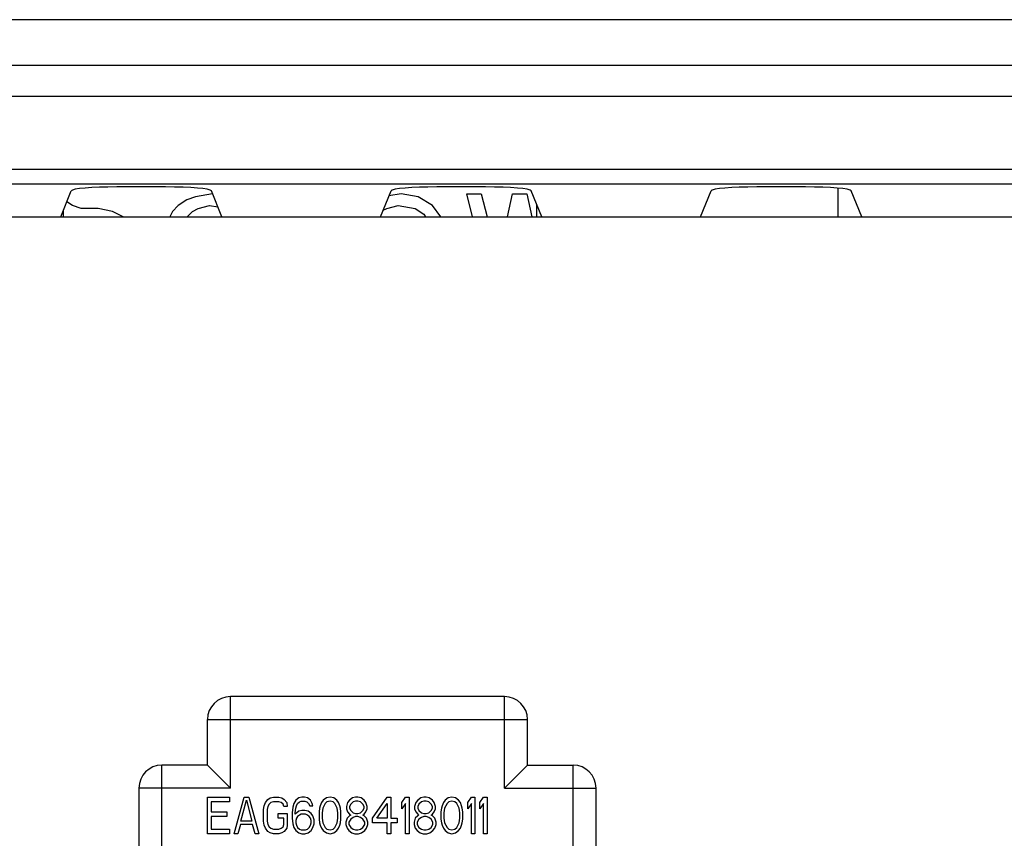
# Model space of a CAD drawing. Units: millimetres. Extents: x 0 to 1189, y 0 to 841.
# Drawn here: x 1034 to 1045, y 330 to 339 of the extents above; entities that cross this region are included whole.
import ezdxf

# ---------------------------------------------------------------- set-up
doc = ezdxf.new("R2010")
doc.units = ezdxf.units.MM
doc.header["$LTSCALE"] = 65.395
for name, color, linetype in [('5_ALL_CURVES', 7, 'CONTINUOUS'), ('7_ALL_FEATURES', 7, 'CONTINUOUS'), ('DEF_DRAFT_ENTITY', 7, 'CONTINUOUS')]:
    doc.layers.add(name, color=color, linetype=linetype)

msp = doc.modelspace()

# ---------------------------------------------------------------- linework, layer by layer
at = {"layer": '5_ALL_CURVES', "color": 4, "linetype": 'Continuous'}
for p, q in [((1036.406, 330.389), (1036.646, 330.389)), ((1036.406, 329.989), (1036.406, 330.389)), ((1036.646, 330.389), (1036.646, 330.338)), ((1036.699, 329.989), (1036.806, 330.389)), ((1036.772, 330.125), (1036.832, 330.355)), ((1036.806, 330.389), (1036.859, 330.389)), ((1036.832, 330.355), (1036.892, 330.125)), ((1036.859, 330.389), (1036.966, 329.989)), ((1037.039, 330.329), (1037.066, 330.363)), ((1037.066, 330.363), (1037.092, 330.38)), ((1037.092, 330.38), (1037.126, 330.389)), ((1037.126, 330.389), (1037.186, 330.389)), ((1037.186, 330.389), (1037.219, 330.38)), ((1037.219, 330.38), (1037.246, 330.363)), ((1037.246, 330.363), (1037.272, 330.329)), ((1037.372, 330.355), (1037.352, 330.321)), ((1037.406, 330.38), (1037.372, 330.355)), ((1037.439, 330.389), (1037.406, 330.38)), ((1037.466, 330.389), (1037.439, 330.389)), ((1037.499, 330.38), (1037.466, 330.389)), ((1037.532, 330.355), (1037.499, 330.38)), ((1037.552, 330.321), (1037.532, 330.355)), ((1037.672, 330.355), (1037.652, 330.329)), ((1037.706, 330.38), (1037.672, 330.355)), ((1037.746, 330.389), (1037.706, 330.38)), ((1037.786, 330.38), (1037.746, 330.389)), ((1037.819, 330.355), (1037.786, 330.38)), ((1037.839, 330.329), (1037.819, 330.355)), ((1037.959, 330.355), (1037.939, 330.329)), ((1037.992, 330.38), (1037.959, 330.355)), ((1038.026, 330.389), (1037.992, 330.38)), ((1038.052, 330.389), (1038.026, 330.389)), ((1038.086, 330.38), (1038.052, 330.389)), ((1038.119, 330.355), (1038.086, 330.38)), ((1038.139, 330.329), (1038.119, 330.355)), ((1038.212, 330.159), (1038.372, 330.389)), ((1038.372, 330.389), (1038.412, 330.389)), ((1038.412, 330.389), (1038.412, 330.159)), ((1038.532, 330.329), (1038.572, 330.389)), ((1038.572, 330.389), (1038.612, 330.389)), ((1038.612, 330.389), (1038.612, 329.989)), ((1038.706, 330.355), (1038.686, 330.329)), ((1038.739, 330.38), (1038.706, 330.355)), ((1038.772, 330.389), (1038.739, 330.38)), ((1038.799, 330.389), (1038.772, 330.389)), ((1038.832, 330.38), (1038.799, 330.389)), ((1038.866, 330.355), (1038.832, 330.38)), ((1038.886, 330.329), (1038.866, 330.355)), ((1039.006, 330.355), (1038.986, 330.329)), ((1039.039, 330.38), (1039.006, 330.355)), ((1039.079, 330.389), (1039.039, 330.38)), ((1039.119, 330.38), (1039.079, 330.389)), ((1039.152, 330.355), (1039.119, 330.38)), ((1039.172, 330.329), (1039.152, 330.355)), ((1039.252, 330.329), (1039.292, 330.389)), ((1039.292, 330.389), (1039.332, 330.389)), ((1039.332, 330.389), (1039.332, 329.989)), ((1039.386, 330.329), (1039.426, 330.389)), ((1039.426, 330.389), (1039.466, 330.389)), ((1039.466, 330.389), (1039.466, 329.989)), ((1036.646, 330.338), (1036.446, 330.338)), ((1036.446, 330.338), (1036.446, 330.227)), ((1037.019, 330.253), (1037.026, 330.295)), ((1037.019, 330.125), (1037.019, 330.253)), ((1037.026, 330.295), (1037.039, 330.329)), ((1037.066, 330.287), (1037.059, 330.253)), ((1037.059, 330.253), (1037.059, 330.125)), ((1037.079, 330.312), (1037.066, 330.287)), ((1037.099, 330.329), (1037.079, 330.312)), ((1037.126, 330.338), (1037.099, 330.329)), ((1037.186, 330.338), (1037.126, 330.338)), ((1037.212, 330.329), (1037.186, 330.338)), ((1037.232, 330.312), (1037.212, 330.329)), ((1037.239, 330.287), (1037.232, 330.312)), ((1037.279, 330.287), (1037.239, 330.287)), ((1037.272, 330.329), (1037.279, 330.287)), ((1037.339, 330.278), (1037.332, 330.219)), ((1037.352, 330.321), (1037.339, 330.278)), ((1037.366, 330.219), (1037.372, 330.27)), ((1037.372, 330.27), (1037.379, 330.295)), ((1037.379, 330.295), (1037.392, 330.321)), ((1037.392, 330.321), (1037.412, 330.338)), ((1037.412, 330.338), (1037.432, 330.346)), ((1037.432, 330.346), (1037.472, 330.346)), ((1037.472, 330.346), (1037.492, 330.338)), ((1037.492, 330.338), (1037.512, 330.321)), ((1037.512, 330.321), (1037.526, 330.295)), ((1037.526, 330.295), (1037.559, 330.295)), ((1037.559, 330.295), (1037.552, 330.321)), ((1037.632, 330.27), (1037.626, 330.227)), ((1037.639, 330.295), (1037.632, 330.27)), ((1037.652, 330.329), (1037.639, 330.295)), ((1037.666, 330.27), (1037.659, 330.219)), ((1037.692, 330.321), (1037.666, 330.27)), ((1037.712, 330.338), (1037.692, 330.321)), ((1037.746, 330.346), (1037.712, 330.338)), ((1037.779, 330.338), (1037.746, 330.346)), ((1037.799, 330.321), (1037.779, 330.338)), ((1037.826, 330.27), (1037.799, 330.321)), ((1037.832, 330.219), (1037.826, 330.27)), ((1037.852, 330.295), (1037.839, 330.329)), ((1037.859, 330.27), (1037.852, 330.295)), ((1037.866, 330.227), (1037.859, 330.27)), ((1037.939, 330.329), (1037.926, 330.287)), ((1037.926, 330.287), (1037.926, 330.261)), ((1037.926, 330.261), (1037.939, 330.227)), ((1037.972, 330.312), (1037.959, 330.287)), ((1037.959, 330.287), (1037.959, 330.27)), ((1037.959, 330.27), (1037.972, 330.244)), ((1037.999, 330.338), (1037.972, 330.312)), ((1038.026, 330.346), (1037.999, 330.338)), ((1038.052, 330.346), (1038.026, 330.346)), ((1038.079, 330.338), (1038.052, 330.346)), ((1038.106, 330.312), (1038.079, 330.338)), ((1038.119, 330.287), (1038.106, 330.312)), ((1038.106, 330.244), (1038.119, 330.27)), ((1038.119, 330.27), (1038.119, 330.287)), ((1038.152, 330.287), (1038.139, 330.329)), ((1038.139, 330.227), (1038.152, 330.261)), ((1038.152, 330.261), (1038.152, 330.287)), ((1038.259, 330.159), (1038.372, 330.321)), ((1038.372, 330.321), (1038.372, 330.159)), ((1038.532, 330.261), (1038.532, 330.329)), ((1038.572, 330.321), (1038.532, 330.261)), ((1038.572, 329.989), (1038.572, 330.321)), ((1038.686, 330.329), (1038.672, 330.287)), ((1038.672, 330.287), (1038.672, 330.261)), ((1038.672, 330.261), (1038.686, 330.227)), ((1038.719, 330.312), (1038.706, 330.287)), ((1038.706, 330.287), (1038.706, 330.27)), ((1038.706, 330.27), (1038.719, 330.244)), ((1038.746, 330.338), (1038.719, 330.312)), ((1038.772, 330.346), (1038.746, 330.338)), ((1038.799, 330.346), (1038.772, 330.346)), ((1038.826, 330.338), (1038.799, 330.346)), ((1038.852, 330.312), (1038.826, 330.338)), ((1038.866, 330.287), (1038.852, 330.312)), ((1038.852, 330.244), (1038.866, 330.27)), ((1038.866, 330.27), (1038.866, 330.287)), ((1038.899, 330.287), (1038.886, 330.329)), ((1038.886, 330.227), (1038.899, 330.261)), ((1038.899, 330.261), (1038.899, 330.287)), ((1038.966, 330.27), (1038.959, 330.227)), ((1038.972, 330.295), (1038.966, 330.27)), ((1038.986, 330.329), (1038.972, 330.295)), ((1038.999, 330.27), (1038.992, 330.219)), ((1039.026, 330.321), (1038.999, 330.27)), ((1039.046, 330.338), (1039.026, 330.321)), ((1039.079, 330.346), (1039.046, 330.338)), ((1039.112, 330.338), (1039.079, 330.346)), ((1039.132, 330.321), (1039.112, 330.338)), ((1039.159, 330.27), (1039.132, 330.321)), ((1039.166, 330.219), (1039.159, 330.27)), ((1039.186, 330.295), (1039.172, 330.329)), ((1039.192, 330.27), (1039.186, 330.295)), ((1039.199, 330.227), (1039.192, 330.27)), ((1039.252, 330.261), (1039.252, 330.329)), ((1039.292, 330.321), (1039.252, 330.261)), ((1039.292, 329.989), (1039.292, 330.321)), ((1039.386, 330.261), (1039.386, 330.329)), ((1039.426, 330.321), (1039.386, 330.261)), ((1039.426, 329.989), (1039.426, 330.321)), ((1036.446, 330.227), (1036.619, 330.227)), ((1036.619, 330.176), (1036.446, 330.176)), ((1036.446, 330.176), (1036.446, 330.04)), ((1036.619, 330.227), (1036.619, 330.176)), ((1037.179, 330.21), (1037.279, 330.21)), ((1037.179, 330.159), (1037.179, 330.21)), ((1037.239, 330.159), (1037.179, 330.159)), ((1037.239, 330.091), (1037.239, 330.159)), ((1037.279, 330.21), (1037.279, 330.082)), ((1037.332, 330.219), (1037.332, 330.159)), ((1037.332, 330.159), (1037.339, 330.099)), ((1037.406, 330.236), (1037.366, 330.202)), ((1037.366, 330.202), (1037.366, 330.219)), ((1037.379, 330.159), (1037.372, 330.133)), ((1037.392, 330.176), (1037.379, 330.159)), ((1037.412, 330.193), (1037.392, 330.176)), ((1037.439, 330.244), (1037.406, 330.236)), ((1037.432, 330.202), (1037.412, 330.193)), ((1037.479, 330.202), (1037.432, 330.202)), ((1037.472, 330.244), (1037.439, 330.244)), ((1037.506, 330.236), (1037.472, 330.244)), ((1037.499, 330.193), (1037.479, 330.202)), ((1037.519, 330.176), (1037.499, 330.193)), ((1037.539, 330.21), (1037.506, 330.236)), ((1037.532, 330.159), (1037.519, 330.176)), ((1037.539, 330.133), (1037.532, 330.159)), ((1037.559, 330.185), (1037.539, 330.21)), ((1037.572, 330.142), (1037.559, 330.185)), ((1037.572, 330.099), (1037.572, 330.142)), ((1037.626, 330.227), (1037.626, 330.15)), ((1037.626, 330.15), (1037.632, 330.108)), ((1037.659, 330.219), (1037.659, 330.159)), ((1037.659, 330.159), (1037.666, 330.108)), ((1037.826, 330.108), (1037.832, 330.159)), ((1037.832, 330.159), (1037.832, 330.219)), ((1037.859, 330.108), (1037.866, 330.15)), ((1037.866, 330.15), (1037.866, 330.227)), ((1037.932, 330.159), (1037.919, 330.116)), ((1037.959, 330.185), (1037.932, 330.159)), ((1037.939, 330.227), (1037.959, 330.202)), ((1037.972, 330.15), (1037.952, 330.116)), ((1037.959, 330.202), (1037.972, 330.193)), ((1037.972, 330.193), (1037.959, 330.185)), ((1037.972, 330.244), (1037.999, 330.219)), ((1037.999, 330.167), (1037.972, 330.15)), ((1037.999, 330.219), (1038.026, 330.21)), ((1038.026, 330.176), (1037.999, 330.167)), ((1038.026, 330.21), (1038.052, 330.21)), ((1038.052, 330.176), (1038.026, 330.176)), ((1038.052, 330.21), (1038.079, 330.219)), ((1038.079, 330.167), (1038.052, 330.176)), ((1038.079, 330.219), (1038.106, 330.244)), ((1038.106, 330.15), (1038.079, 330.167)), ((1038.106, 330.193), (1038.119, 330.202)), ((1038.119, 330.185), (1038.106, 330.193)), ((1038.126, 330.116), (1038.106, 330.15)), ((1038.119, 330.202), (1038.139, 330.227)), ((1038.146, 330.159), (1038.119, 330.185)), ((1038.159, 330.116), (1038.146, 330.159)), ((1038.212, 330.108), (1038.212, 330.159)), ((1038.372, 330.159), (1038.259, 330.159)), ((1038.412, 330.159), (1038.479, 330.159)), ((1038.479, 330.159), (1038.479, 330.108)), ((1038.679, 330.159), (1038.666, 330.116)), ((1038.706, 330.185), (1038.679, 330.159)), ((1038.686, 330.227), (1038.706, 330.202)), ((1038.719, 330.15), (1038.699, 330.116)), ((1038.706, 330.202), (1038.719, 330.193)), ((1038.719, 330.193), (1038.706, 330.185)), ((1038.719, 330.244), (1038.746, 330.219)), ((1038.746, 330.167), (1038.719, 330.15)), ((1038.746, 330.219), (1038.772, 330.21)), ((1038.772, 330.176), (1038.746, 330.167)), ((1038.772, 330.21), (1038.799, 330.21)), ((1038.799, 330.176), (1038.772, 330.176)), ((1038.799, 330.21), (1038.826, 330.219)), ((1038.826, 330.167), (1038.799, 330.176)), ((1038.826, 330.219), (1038.852, 330.244)), ((1038.852, 330.15), (1038.826, 330.167)), ((1038.852, 330.193), (1038.866, 330.202)), ((1038.866, 330.185), (1038.852, 330.193)), ((1038.872, 330.116), (1038.852, 330.15)), ((1038.866, 330.202), (1038.886, 330.227)), ((1038.892, 330.159), (1038.866, 330.185)), ((1038.906, 330.116), (1038.892, 330.159)), ((1038.959, 330.227), (1038.959, 330.15)), ((1038.959, 330.15), (1038.966, 330.108)), ((1038.992, 330.219), (1038.992, 330.159)), ((1038.992, 330.159), (1038.999, 330.108)), ((1039.159, 330.108), (1039.166, 330.159)), ((1039.166, 330.159), (1039.166, 330.219)), ((1039.192, 330.108), (1039.199, 330.15)), ((1039.199, 330.15), (1039.199, 330.227)), ((1036.446, 330.04), (1036.646, 330.04)), ((1036.646, 330.04), (1036.646, 329.989)), ((1036.766, 330.091), (1036.739, 329.989)), ((1036.899, 330.091), (1036.766, 330.091)), ((1036.892, 330.125), (1036.772, 330.125)), ((1036.926, 329.989), (1036.899, 330.091)), ((1037.026, 330.082), (1037.019, 330.125)), ((1037.039, 330.048), (1037.026, 330.082)), ((1037.066, 330.014), (1037.039, 330.048)), ((1037.059, 330.125), (1037.066, 330.091)), ((1037.066, 330.091), (1037.079, 330.065)), ((1037.079, 330.065), (1037.099, 330.048)), ((1037.099, 330.048), (1037.126, 330.04)), ((1037.126, 330.04), (1037.186, 330.04)), ((1037.186, 330.04), (1037.212, 330.048)), ((1037.212, 330.048), (1037.232, 330.065)), ((1037.232, 330.065), (1037.239, 330.091)), ((1037.272, 330.048), (1037.246, 330.014)), ((1037.279, 330.082), (1037.272, 330.048)), ((1037.339, 330.099), (1037.352, 330.057)), ((1037.352, 330.057), (1037.372, 330.023)), ((1037.372, 330.133), (1037.372, 330.108)), ((1037.372, 330.108), (1037.379, 330.082)), ((1037.379, 330.082), (1037.392, 330.057)), ((1037.392, 330.057), (1037.412, 330.04)), ((1037.412, 330.04), (1037.432, 330.031)), ((1037.432, 330.031), (1037.479, 330.031)), ((1037.479, 330.031), (1037.499, 330.04)), ((1037.499, 330.04), (1037.519, 330.057)), ((1037.519, 330.057), (1037.532, 330.082)), ((1037.532, 330.082), (1037.539, 330.108)), ((1037.539, 330.108), (1037.539, 330.133)), ((1037.539, 330.023), (1037.559, 330.057)), ((1037.559, 330.057), (1037.572, 330.099)), ((1037.632, 330.108), (1037.639, 330.082)), ((1037.639, 330.082), (1037.652, 330.048)), ((1037.652, 330.048), (1037.672, 330.023)), ((1037.666, 330.108), (1037.692, 330.057)), ((1037.692, 330.057), (1037.712, 330.04)), ((1037.712, 330.04), (1037.746, 330.031)), ((1037.746, 330.031), (1037.779, 330.04)), ((1037.779, 330.04), (1037.799, 330.057)), ((1037.799, 330.057), (1037.826, 330.108)), ((1037.819, 330.023), (1037.839, 330.048)), ((1037.839, 330.048), (1037.852, 330.082)), ((1037.852, 330.082), (1037.859, 330.108)), ((1037.919, 330.116), (1037.919, 330.091)), ((1037.919, 330.091), (1037.932, 330.048)), ((1037.932, 330.048), (1037.952, 330.023)), ((1037.952, 330.116), (1037.952, 330.091)), ((1037.952, 330.091), (1037.972, 330.057)), ((1037.972, 330.057), (1037.999, 330.04)), ((1037.999, 330.04), (1038.026, 330.031)), ((1038.026, 330.031), (1038.052, 330.031)), ((1038.052, 330.031), (1038.079, 330.04)), ((1038.079, 330.04), (1038.106, 330.057)), ((1038.106, 330.057), (1038.126, 330.091)), ((1038.126, 330.091), (1038.126, 330.116)), ((1038.126, 330.023), (1038.146, 330.048)), ((1038.146, 330.048), (1038.159, 330.091)), ((1038.159, 330.091), (1038.159, 330.116)), ((1038.372, 330.108), (1038.212, 330.108)), ((1038.372, 329.989), (1038.372, 330.108)), ((1038.479, 330.108), (1038.412, 330.108)), ((1038.412, 330.108), (1038.412, 329.989)), ((1038.666, 330.116), (1038.666, 330.091)), ((1038.666, 330.091), (1038.679, 330.048)), ((1038.679, 330.048), (1038.699, 330.023)), ((1038.699, 330.116), (1038.699, 330.091)), ((1038.699, 330.091), (1038.719, 330.057)), ((1038.719, 330.057), (1038.746, 330.04)), ((1038.746, 330.04), (1038.772, 330.031)), ((1038.772, 330.031), (1038.799, 330.031)), ((1038.799, 330.031), (1038.826, 330.04)), ((1038.826, 330.04), (1038.852, 330.057)), ((1038.852, 330.057), (1038.872, 330.091)), ((1038.872, 330.091), (1038.872, 330.116)), ((1038.872, 330.023), (1038.892, 330.048)), ((1038.892, 330.048), (1038.906, 330.091)), ((1038.906, 330.091), (1038.906, 330.116)), ((1038.966, 330.108), (1038.972, 330.082)), ((1038.972, 330.082), (1038.986, 330.048)), ((1038.986, 330.048), (1039.006, 330.023)), ((1038.999, 330.108), (1039.026, 330.057)), ((1039.026, 330.057), (1039.046, 330.04)), ((1039.046, 330.04), (1039.079, 330.031)), ((1039.079, 330.031), (1039.112, 330.04)), ((1039.112, 330.04), (1039.132, 330.057)), ((1039.132, 330.057), (1039.159, 330.108)), ((1039.152, 330.023), (1039.172, 330.048)), ((1039.172, 330.048), (1039.186, 330.082)), ((1039.186, 330.082), (1039.192, 330.108)), ((1036.646, 329.989), (1036.406, 329.989)), ((1036.739, 329.989), (1036.699, 329.989)), ((1036.966, 329.989), (1036.926, 329.989)), ((1037.092, 329.997), (1037.066, 330.014)), ((1037.126, 329.989), (1037.092, 329.997)), ((1037.186, 329.989), (1037.126, 329.989)), ((1037.219, 329.997), (1037.186, 329.989)), ((1037.246, 330.014), (1037.219, 329.997)), ((1037.372, 330.023), (1037.406, 329.997)), ((1037.406, 329.997), (1037.439, 329.989)), ((1037.439, 329.989), (1037.472, 329.989)), ((1037.472, 329.989), (1037.506, 329.997)), ((1037.506, 329.997), (1037.539, 330.023)), ((1037.672, 330.023), (1037.706, 329.997)), ((1037.706, 329.997), (1037.746, 329.989)), ((1037.746, 329.989), (1037.786, 329.997)), ((1037.786, 329.997), (1037.819, 330.023)), ((1037.952, 330.023), (1037.986, 329.997)), ((1037.986, 329.997), (1038.019, 329.989)), ((1038.019, 329.989), (1038.059, 329.989)), ((1038.059, 329.989), (1038.092, 329.997)), ((1038.092, 329.997), (1038.126, 330.023)), ((1038.412, 329.989), (1038.372, 329.989)), ((1038.612, 329.989), (1038.572, 329.989)), ((1038.699, 330.023), (1038.732, 329.997)), ((1038.732, 329.997), (1038.766, 329.989)), ((1038.766, 329.989), (1038.806, 329.989)), ((1038.806, 329.989), (1038.839, 329.997)), ((1038.839, 329.997), (1038.872, 330.023)), ((1039.006, 330.023), (1039.039, 329.997)), ((1039.039, 329.997), (1039.079, 329.989)), ((1039.079, 329.989), (1039.119, 329.997)), ((1039.119, 329.997), (1039.152, 330.023)), ((1039.332, 329.989), (1039.292, 329.989)), ((1039.466, 329.989), (1039.426, 329.989))]:
    msp.add_line(p, q, dxfattribs=at)
at = {"layer": '7_ALL_FEATURES', "color": 7, "linetype": 'Continuous'}
for p, q in [((1095.281, 338.897), (1020.181, 338.897)), ((1095.281, 338.397), (1020.181, 338.397)), ((1020.181, 338.059), (1095.281, 338.059)), ((1095.281, 337.259), (1020.181, 337.259)), ((1095.281, 337.098), (1020.181, 337.098)), ((1035.948, 337.067), (1035.414, 337.067)), ((1039.448, 337.067), (1038.914, 337.067)), ((1042.948, 337.067), (1042.414, 337.067)), ((1043.306, 336.739), (1043.306, 337.053)), ((1034.8, 336.739), (1034.914, 337.025)), ((1036.562, 336.739), (1036.448, 337.025)), ((1038.3, 336.739), (1038.414, 337.025)), ((1040.062, 336.739), (1039.948, 337.025)), ((1041.8, 336.739), (1041.914, 337.025)), ((1043.562, 336.739), (1043.448, 337.025)), ((1034.831, 336.739), (1034.831, 336.816)), ((1040.006, 336.879), (1040.006, 336.739)), ((1020.181, 336.739), (1096.881, 336.739)), ((1039.656, 331.489), (1036.656, 331.489)), ((1036.656, 330.489), (1036.656, 331.489)), ((1039.656, 330.489), (1039.656, 331.489)), ((1036.406, 331.239), (1039.906, 331.239)), ((1036.406, 330.739), (1036.406, 331.239)), ((1039.906, 330.739), (1039.906, 331.239)), ((1036.406, 330.739), (1035.906, 330.739)), ((1035.906, 327.239), (1035.906, 330.739)), ((1036.406, 330.739), (1036.656, 330.489)), ((1039.906, 330.739), (1039.656, 330.489)), ((1039.906, 330.739), (1040.406, 330.739)), ((1040.406, 327.239), (1040.406, 330.739)), ((1036.656, 330.489), (1035.656, 330.489)), ((1035.656, 330.489), (1035.656, 327.489)), ((1039.656, 330.489), (1040.656, 330.489)), ((1040.656, 327.489), (1040.656, 330.489))]:
    msp.add_line(p, q, dxfattribs=at)
for centre, start, end in [((1036.656, 331.239), 90, 180), ((1039.656, 331.239), 0, 90), ((1035.906, 330.489), 90, 180), ((1040.406, 330.489), 0, 90)]:
    msp.add_arc(centre, 0.25, start, end, dxfattribs=at)
for centre, start_param, end_param in [((1035.414, 337.023), 1.570796, 3.106686), ((1035.948, 337.023), 0.034907, 1.570796), ((1038.914, 337.023), 1.570796, 3.106686), ((1039.448, 337.023), 0.034907, 1.570796), ((1042.414, 337.023), 1.570796, 3.106686), ((1042.948, 337.023), 0.034907, 1.570796)]:
    msp.add_ellipse(centre, major_axis=(0.5, 0), ratio=0.087489, start_param=start_param, end_param=end_param, dxfattribs=at)
at = {"layer": 'DEF_DRAFT_ENTITY', "color": 4, "linetype": 'Continuous'}
for p, q in [((1036.179, 336.926), (1036.086, 336.862)), ((1036.273, 336.958), (1036.179, 336.926)), ((1036.461, 336.99), (1036.273, 336.958)), ((1038.523, 336.99), (1038.391, 336.968)), ((1038.711, 336.958), (1038.523, 336.99)), ((1038.867, 336.862), (1038.711, 336.958)), ((1039.242, 336.99), (1039.398, 336.99)), ((1039.304, 336.739), (1039.242, 336.99)), ((1039.398, 336.99), (1039.465, 336.739)), ((1039.686, 336.739), (1039.742, 336.99)), ((1039.742, 336.99), (1039.898, 336.99)), ((1039.898, 336.99), (1039.954, 336.739)), ((1034.929, 336.862), (1034.866, 336.905)), ((1035.023, 336.83), (1034.929, 336.862)), ((1035.211, 336.83), (1035.023, 336.83)), ((1035.367, 336.799), (1035.211, 336.83)), ((1036.086, 336.862), (1036.023, 336.799)), ((1036.242, 336.799), (1036.304, 336.83)), ((1036.304, 336.83), (1036.429, 336.862)), ((1036.429, 336.862), (1036.517, 336.85)), ((1038.329, 336.811), (1038.367, 336.83)), ((1038.367, 336.83), (1038.492, 336.862)), ((1038.492, 336.862), (1038.679, 336.83)), ((1038.679, 336.83), (1038.773, 336.767)), ((1038.958, 336.739), (1038.867, 336.862)), ((1035.484, 336.739), (1035.367, 336.799)), ((1036.023, 336.799), (1035.994, 336.739)), ((1036.183, 336.739), (1036.242, 336.799)), ((1038.773, 336.767), (1038.791, 336.739))]:
    msp.add_line(p, q, dxfattribs=at)

doc.saveas('drawing.dxf')
